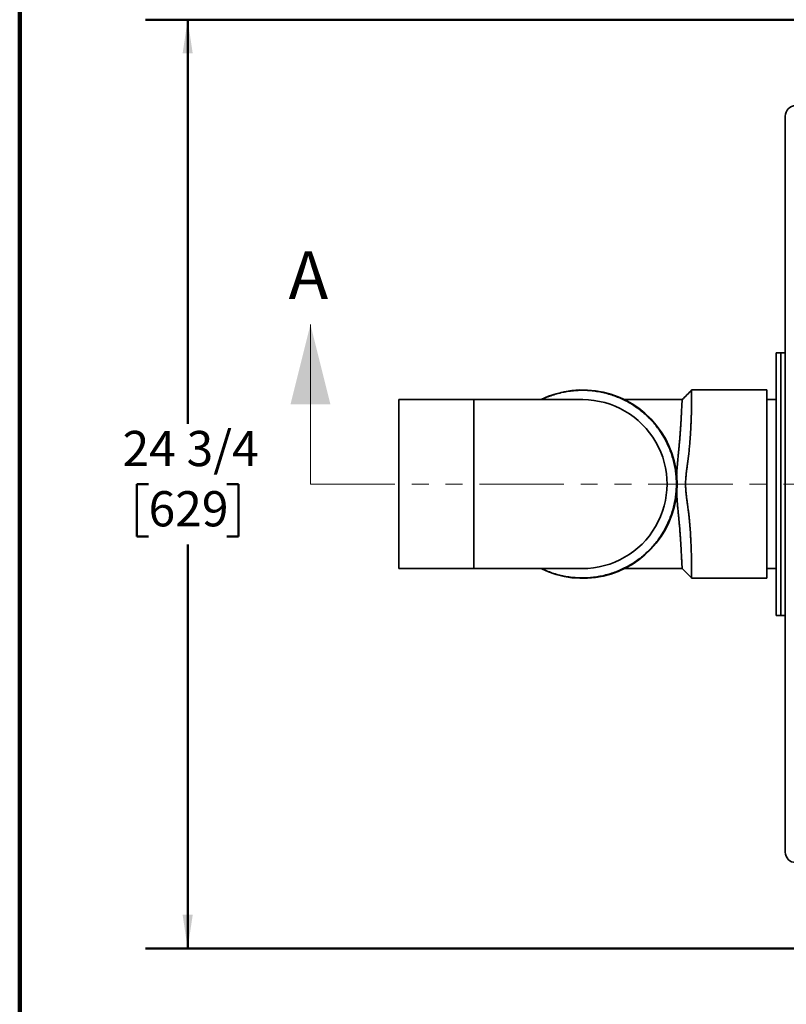
# Model space of a CAD drawing. Units: inches. Extents: x 2 to 134, y 1 to 175.
# Drawn here: x 6 to 43, y 92 to 139 of the extents above; entities that cross this region are included whole.
import ezdxf

# ---------------------------------------------------------------- set-up
doc = ezdxf.new("R2010")
doc.units = ezdxf.units.IN
doc.header["$LTSCALE"] = 16
doc.header["$MEASUREMENT"] = 0
doc.linetypes.add('PHANTOM', pattern=[0.5, 0.25, -0.05, 0.05, -0.05, 0.05, -0.05])
doc.styles.add('SLDTEXTSTYLE0', font='TXT', dxfattribs={"width": 0.605})
doc.dimstyles.new('SLDDIMSTYLE0', dxfattribs={"dimtxt": 1.617839, "dimasz": 1.6, "dimexe": 0, "dimexo": 0.0625, "dimgap": 0.40446, "dimtad": 0, "dimtih": 1, "dimtoh": 1, "dimdec": 6, "dimlfac": 0.5625, "dimrnd": 1e-09, "dimzin": 12, "dimdsep": 46, "dimlunit": 5, "dimtxsty": 'SLDTEXTSTYLE0', "dimsah": 1, "dimcen": 0.09, "dimadec": 0, "dimazin": 3, "dimtfac": 1, "dimtdec": 3, "dimtofl": 0, "dimtmove": 0, "dimatfit": 3, "dimfxl": 0, "dimfrac": 2, "dimtolj": 1, "dimtzin": 12, "dimarcsym": 0})

# ---------------------------------------------------------------- blocks, each defined once
blk = doc.blocks.new('_D')
at = {"color": 7, "linetype": 'Continuous', "lineweight": 50}
for p, q in [((49.552, 138.88), (12.33, 138.88)), ((14.33, 138.88), (14.33, 119.739)), ((12.478, 116.884), (11.923, 116.884)), ((11.923, 116.884), (11.923, 114.399)), ((16.182, 116.884), (16.738, 116.884)), ((16.738, 116.884), (16.738, 114.399)), ((11.923, 114.399), (12.478, 114.399)), ((16.738, 114.399), (16.182, 114.399)), ((14.33, 94.887), (14.33, 114.029)), ((49.552, 94.887), (12.33, 94.887))]:
    blk.add_line(p, q, dxfattribs=at)
for points in [[(14.33, 138.88), (14.09, 137.28), (14.57, 137.28)], [(14.33, 94.887), (14.57, 96.487), (14.09, 96.487)]]:
    blk.add_solid(points, dxfattribs=at)
at = {"color": 7, "linetype": 'Continuous', "lineweight": 50, "char_height": 1.6667, "attachment_point": 1, "style": 'SLDTEXTSTYLE0'}
for s, insert in [('24 3/4', (11.244, 119.402)), ('629', (12.478, 116.548))]:
    blk.add_mtext(s, dxfattribs=dict(at, insert=insert))

msp = doc.modelspace()

# ---------------------------------------------------------------- linework, layer by layer
at = {"color": 7, "linetype": 'Continuous', "lineweight": 100}
msp.add_line((6.375, 1), (6.375, 175), dxfattribs=at)
at = {"color": 7, "linetype": 'Continuous', "lineweight": 35}
for p, q in [((42.6279749, 99.456885), (42.6279749, 134.310371)), ((42.4190865, 123.1058502), (42.1968628, 123.1058502)), ((42.1968628, 110.6614058), (42.1968628, 123.1058502)), ((42.6279749, 123.1058502), (42.4190865, 123.1058502)), ((42.4190865, 110.6614058), (42.4190865, 123.1058502)), ((41.7524197, 121.3458502), (38.1968645, 121.3458502)), ((38.1968645, 120.7014093), (38.1968645, 121.3458502)), ((41.7524197, 112.4214058), (41.7524197, 121.3458502)), ((27.8857511, 120.8836279), (24.330198, 120.8836279)), ((24.330198, 116.883628), (24.330198, 120.8836279)), ((33.0220925, 120.8836279), (27.8857511, 120.8836279)), ((33.0413078, 120.8835823), (33.0197417, 120.8830227)), ((37.752146, 120.8836279), (35.019041, 120.8836279)), ((42.1968628, 120.8836279), (41.7524197, 120.8836279)), ((24.330198, 112.8836281), (24.330198, 116.883628)), ((24.330198, 112.8836281), (27.8857511, 112.8836281)), ((27.8857511, 112.8836281), (33.0221008, 112.8836281)), ((35.019041, 112.8836281), (37.7522065, 112.8836281)), ((38.1968645, 112.4214058), (38.1968645, 113.0669689)), ((41.7524197, 112.8836281), (42.1968628, 112.8836281)), ((38.1968645, 112.4214058), (41.7524197, 112.4214058)), ((42.1968628, 110.6614058), (42.4190865, 110.6614058)), ((42.4190865, 110.6614058), (42.6279749, 110.6614058))]:
    msp.add_line(p, q, dxfattribs=at)
at = {"color": 7, "linetype": 'Continuous', "lineweight": 18}
msp.add_line((20.1426467, 116.883628), (20.1426467, 124.4426831), dxfattribs=at)
at = {"color": 8, "linetype": 'Continuous', "lineweight": 35}
msp.add_line((27.8857511, 112.8836281), (27.8857511, 120.8836279), dxfattribs=at)
at = {"color": 7, "linetype": 'PHANTOM', "lineweight": 18}
msp.add_line((20.1426467, 116.883628), (102.7616746, 116.883628), dxfattribs=at)
at = {"color": 7, "linetype": 'Continuous', "lineweight": 35}
for centre, radius, start, end in [((33.041308, 116.883628), 4.4622222, 243.6906795, 116.3093205), ((33.0311653, 116.8842256), 3.9993695, 269.85463164, 89.8546956)]:
    msp.add_arc(centre, radius, start, end, dxfattribs=at)
for centre, major_axis in [((43.1258282, 134.3102188), (-0.3520893, 0.3520893)), ((43.1258282, 99.4570371), (-0.3520893, -0.3520893))]:
    msp.add_ellipse(centre, major_axis=major_axis, ratio=0.9996954599, start_param=5.497939437, end_param=7.0684311773, dxfattribs=at)
for points, knots in [([(31.0779277, 120.8836279), (31.136109, 120.9115367), (31.2822114, 120.98162), (31.5252724, 121.0741646), (31.8049735, 121.1632513), (32.0903676, 121.2335598), (32.3796763, 121.2851975), (32.6717591, 121.3176216), (32.9657236, 121.3308754), (33.2599188, 121.3250946), (33.5526765, 121.2999391), (33.8431511, 121.2554428), (34.130217, 121.1918652), (34.412331, 121.1098674), (34.6878266, 121.0096323), (34.9561782, 120.8913222), (35.2164406, 120.7554484), (35.467237, 120.6030563), (35.7069321, 120.4347445), (35.9349463, 120.2508841), (36.1507859, 120.0519284), (36.3533782, 119.839232), (36.5412798, 119.6137811), (36.7137397, 119.3763692), (36.8704026, 119.1275519), (37.0106003, 118.8689353), (37.1332231, 118.6018697), (37.2377324, 118.3273278), (37.3238819, 118.0460755), (37.3915173, 117.7598581), (37.4399825, 117.4702766), (37.4690451, 117.178267), (37.4786654, 116.884698), (37.4691528, 116.5912562), (37.4403264, 116.2996166), (37.3921897, 116.0106383), (37.3249132, 115.7250545), (37.2391964, 115.4444106), (37.1352513, 115.1703791), (37.0133475, 114.9038898), (36.8738636, 114.6456254), (36.717782, 114.3968743), (36.5456626, 114.1591804), (36.3579755, 113.9332872), (36.1555098, 113.7199817), (35.9396026, 113.5203179), (35.7112443, 113.3357199), (35.4709168, 113.1665986), (35.2197589, 113.0136291), (34.9593786, 112.8774029), (34.691135, 112.7589526), (34.4154023, 112.6584542), (34.1330941, 112.576155), (33.8459027, 112.5122994), (33.5554068, 112.4676292), (33.2623991, 112.4422996), (32.9678211, 112.4363255), (32.6733603, 112.4494428), (32.3807006, 112.4818662), (32.090662, 112.5336172), (31.8049089, 112.6040283), (31.5252777, 112.6930707), (31.282327, 112.7855471), (31.1361651, 112.8556207), (31.0777462, 112.8836281)], [0, 0, 0, 0, 0.0107531595, 0.0270028458, 0.0432972798, 0.0596625859, 0.0759566392, 0.0922495436, 0.1086117735, 0.1249718803, 0.1412623113, 0.157554291, 0.173918922, 0.1902367714, 0.2064899496, 0.2227493315, 0.2390858091, 0.2553934345, 0.2716311061, 0.2878699853, 0.3041812584, 0.3205264704, 0.3367973166, 0.3530654672, 0.3694026215, 0.3857727768, 0.4020648146, 0.4183506199, 0.4347022292, 0.4510603091, 0.4673378853, 0.4836066639, 0.4999384395, 0.5162627427, 0.5325100243, 0.5487516419, 0.5650589997, 0.5813808496, 0.5976294178, 0.6138759787, 0.6301918742, 0.646520739, 0.6627904672, 0.6790727003, 0.695438893, 0.7117769066, 0.7280560227, 0.7443480858, 0.7607247871, 0.7770390723, 0.7932959836, 0.8095665399, 0.8259217933, 0.8422768735, 0.8585713295, 0.8748764981, 0.8912634646, 0.9076485276, 0.9239730451, 0.9403078546, 0.9567236713, 0.9729889125, 0.9892040515, 1, 1, 1, 1]), ([(38.1968645, 121.328071), (38.1227713, 121.2539852), (37.9745704, 121.1057989), (37.8262256, 120.9575655), (37.7520459, 120.8834415)], [0, 0, 0, 0, 0.4999506029, 1, 1, 1, 1]), ([(37.4844289, 117.2778619), (37.4856348, 117.3038607), (37.4888095, 117.3723067), (37.4959658, 117.4857792), (37.5035131, 117.5921483), (37.5098316, 117.6721899), (37.5142332, 117.7250324), (37.5188155, 117.7786389), (37.5240401, 117.83847), (37.5299165, 117.9044409), (37.536452, 117.976365), (37.5443213, 118.0600355), (37.5527853, 118.1490373), (37.5612699, 118.2371508), (37.5686331, 118.3125888), (37.5750008, 118.3775509), (37.5808983, 118.4393424), (37.586782, 118.5017107), (37.5928115, 118.5664191), (37.5986844, 118.6301824), (37.6044085, 118.6929879), (37.6099827, 118.7548311), (37.6185118, 118.8505833), (37.6295506, 118.9775424), (37.6430681, 119.1436677), (37.6560783, 119.3153296), (37.6687534, 119.4934108), (37.6780138, 119.6323654), (37.6844257, 119.7342248), (37.6885078, 119.8015302), (37.6924026, 119.8677402), (37.696178, 119.9336783), (37.6998462, 119.9991669), (37.7034127, 120.0640262), (37.706881, 120.1280657), (37.7115405, 120.2150572), (37.7171813, 120.3218225), (37.7234827, 120.4423238), (37.7277183, 120.5240239), (37.7302853, 120.5742798), (37.7314995, 120.5979836), (37.7326719, 120.6207508), (37.7338196, 120.6429164), (37.7349509, 120.6644323), (37.7360597, 120.685253), (37.7378064, 120.7174142), (37.7401258, 120.7580588), (37.7429095, 120.8020252), (37.7455741, 120.837886), (37.7474366, 120.8573957), (37.7486007, 120.8671657), (37.7491437, 120.8712295), (37.7496773, 120.8747487), (37.7502036, 120.8776968), (37.7507186, 120.8801151), (37.7512234, 120.8817854), (37.7516738, 120.8832795), (37.7519272, 120.8828668), (37.7520292, 120.8827007)], [0, 0, 0, 0, 0.0132559616, 0.0348984144, 0.058512912, 0.0686055783, 0.0769260661, 0.0863944827, 0.0970135289, 0.1087865032, 0.121717353, 0.1357631609, 0.154194743, 0.1704207397, 0.1844321676, 0.1962201859, 0.2068783718, 0.2193139143, 0.2316644758, 0.2439293902, 0.2561083789, 0.2682006172, 0.280205651, 0.3127616842, 0.3445654867, 0.3827771512, 0.4221815246, 0.4627730683, 0.4794901025, 0.4958598557, 0.5126150462, 0.5297557647, 0.5472822717, 0.5651944101, 0.5834919356, 0.6021750904, 0.6425652946, 0.6846436629, 0.7284072814, 0.7391996912, 0.7496354364, 0.7602220979, 0.7709594671, 0.7818478087, 0.7928870957, 0.804077317, 0.8356257564, 0.8683146957, 0.9021438698, 0.9371129688, 0.9451206098, 0.9531856337, 0.9613081166, 0.9694880247, 0.9777253644, 0.9860201995, 0.9943722927, 1, 1, 1, 1]), ([(38.1968645, 120.7014093), (38.1957897, 120.6588234), (38.1936941, 120.5757936), (38.1900506, 120.4417123), (38.1865435, 120.3209924), (38.1832684, 120.2155436), (38.1810539, 120.1477783), (38.1795132, 120.1023903), (38.1787235, 120.0794096), (38.1779219, 120.0565087), (38.1771127, 120.0336934), (38.1762958, 120.0109712), (38.1736193, 119.9378915), (38.1687919, 119.813989), (38.1610186, 119.6366134), (38.1542016, 119.4983397), (38.1489933, 119.4010037), (38.1458202, 119.3440268), (38.1425554, 119.2877043), (38.139199, 119.232085), (38.1357508, 119.1772158), (38.1322109, 119.123141), (38.1264402, 119.0385383), (38.1180191, 118.9235616), (38.1062589, 118.7781246), (38.0935135, 118.6351753), (38.0799906, 118.4976439), (38.0654603, 118.3629497), (38.0538652, 118.2629523), (38.0455532, 118.1940558), (38.0411106, 118.1578549), (38.0365617, 118.1213238), (38.0319023, 118.0844636), (38.0271275, 118.0472768), (38.0215521, 118.0044), (38.0146701, 117.9525016), (38.006021, 117.8881923), (37.9958878, 117.8134418), (37.9845876, 117.7307543), (37.9733516, 117.6479583), (37.9633442, 117.5724694), (37.9551647, 117.5091562), (37.947297, 117.4458087), (37.9384974, 117.3695765), (37.9291298, 117.2790339), (37.9205043, 117.1793101), (37.9140513, 117.0795593), (37.9100098, 116.9782528), (37.9087044, 116.8817525), (37.9100564, 116.7887943), (37.9136922, 116.6971985), (37.9193514, 116.6068502), (37.9267701, 116.5173113), (37.9356095, 116.4273871), (37.9454426, 116.3390043), (37.9552004, 116.258931), (37.9644524, 116.1866607), (37.9740106, 116.1141847), (37.9847989, 116.0345512), (37.9942658, 115.9655852), (38.0017068, 115.9108897), (38.0068166, 115.8732588), (38.0114791, 115.8387241), (38.0157006, 115.8072718), (38.0194812, 115.778887), (38.0311483, 115.6902643), (38.049532, 115.5436484), (38.0724535, 115.3429507), (38.0877144, 115.1923733), (38.0974589, 115.087404), (38.1031283, 115.023733), (38.1086063, 114.9594166), (38.1139014, 114.8944949), (38.1190061, 114.8290112), (38.1239295, 114.7630111), (38.1309246, 114.6648777), (38.1395465, 114.5327682), (38.1491718, 114.3662047), (38.1569208, 114.2153257), (38.1631947, 114.0811105), (38.1669533, 113.9941438), (38.1693845, 113.935281), (38.1706297, 113.9044774), (38.1718492, 113.8736452), (38.1730464, 113.842789), (38.1742212, 113.8119235), (38.1764693, 113.7515237), (38.179666, 113.6610168), (38.1835734, 113.5416104), (38.1872592, 113.4208906), (38.1907153, 113.3002297), (38.1939689, 113.1801839), (38.1958839, 113.1053093), (38.1968645, 113.0669689)], [0, 0, 0, 0, 0.0261953435, 0.0510731156, 0.0746332174, 0.0894619567, 0.1037167245, 0.1073553753, 0.1109546429, 0.1145146065, 0.118035139, 0.1215163276, 0.1249581525, 0.1513908726, 0.1764188204, 0.2000425203, 0.2076821744, 0.2151627549, 0.2224841688, 0.2296465617, 0.2366499865, 0.2434944766, 0.2501800129, 0.2685228738, 0.2862008209, 0.3032151528, 0.3198232361, 0.3348763206, 0.3503388293, 0.3544564811, 0.3586023922, 0.3627764659, 0.3669787306, 0.3712092887, 0.3754680788, 0.3815812574, 0.3888417975, 0.3972497183, 0.406810678, 0.416646557, 0.4249828135, 0.4320069694, 0.4377192043, 0.4460162525, 0.4572464343, 0.4675911824, 0.4788016226, 0.4899372785, 0.5007155614, 0.5103164549, 0.520297459, 0.5306642669, 0.5399176944, 0.5497146645, 0.5602962459, 0.5691420707, 0.5762885035, 0.5843537375, 0.5933377832, 0.6029652078, 0.6075456298, 0.6117843204, 0.6156812316, 0.6192364117, 0.6224498411, 0.6253215471, 0.6493770425, 0.6726228697, 0.6949670726, 0.7024593109, 0.7100822299, 0.7178359271, 0.7257204963, 0.7337360632, 0.7418827942, 0.750160662, 0.7703998114, 0.7920394583, 0.8150808065, 0.831057276, 0.8476449754, 0.8520906572, 0.8565781954, 0.8611077948, 0.8656792535, 0.8702927383, 0.8749481669, 0.8930083592, 0.9121810927, 0.9324666023, 0.9538648768, 0.9763759678, 1, 1, 1, 1]), ([(37.7520251, 112.8851529), (37.7513965, 112.8860754), (37.7499801, 112.888154), (37.7474641, 112.9083954), (37.7445978, 112.9412093), (37.7416924, 112.9837341), (37.7387851, 113.0325692), (37.7365967, 113.0723368), (37.7351316, 113.0998847), (37.7344514, 113.1127583), (37.7337634, 113.125875), (37.7330658, 113.1392247), (37.7323643, 113.1527962), (37.7316507, 113.1665801), (37.7295666, 113.2068552), (37.7258783, 113.2779477), (37.7201361, 113.3880429), (37.7139994, 113.505473), (37.7077385, 113.6238377), (37.7014276, 113.7406954), (37.6965857, 113.8274912), (37.6932037, 113.8863544), (37.6914597, 113.9163098), (37.6896924, 113.9463013), (37.6878936, 113.9763083), (37.6860696, 114.006321), (37.6815404, 114.0795734), (37.6738615, 114.1981246), (37.6622852, 114.3659343), (37.6497829, 114.5365221), (37.6365869, 114.7049688), (37.6224035, 114.8724526), (37.6115156, 114.9958732), (37.6041073, 115.0780716), (37.6005933, 115.1167779), (37.5970209, 115.1557877), (37.593398, 115.1950987), (37.5897101, 115.2347074), (37.5859695, 115.2746112), (37.5813886, 115.323035), (37.5755923, 115.3830614), (37.5683004, 115.457914), (37.560109, 115.5424687), (37.5509197, 115.6382836), (37.5420048, 115.7317926), (37.5341769, 115.8169079), (37.5279365, 115.8858643), (37.5235258, 115.9353201), (37.5206676, 115.9675893), (37.5191267, 115.985127), (37.5176787, 116.0016978), (37.5163243, 116.0172972), (37.5150657, 116.0319223), (37.5139052, 116.0455716), (37.5098463, 116.0940277), (37.5034626, 116.1753522), (37.4956196, 116.2879651), (37.4892088, 116.3908244), (37.4860209, 116.4565029), (37.4845499, 116.4868094)], [0, 0, 0, 0, 0.0320299774, 0.0721698265, 0.1108545253, 0.1480835426, 0.1796410555, 0.2100706073, 0.2167472553, 0.2233669049, 0.2299297662, 0.2364356575, 0.2428847164, 0.24927692, 0.2556123493, 0.2976210021, 0.3380839166, 0.3769986198, 0.4143629106, 0.4459608649, 0.4763565718, 0.4841192604, 0.4917994762, 0.4993971015, 0.5069125071, 0.5143452387, 0.5216957445, 0.5607612651, 0.5986832751, 0.6354569427, 0.6717064783, 0.7043867711, 0.7375049573, 0.7449991162, 0.752514506, 0.7600511882, 0.7676089859, 0.7751878293, 0.7827875171, 0.7904081214, 0.8027290234, 0.8167384866, 0.8324294267, 0.8497946712, 0.8695858882, 0.8835071442, 0.8958649775, 0.9066646885, 0.909951469, 0.9130622042, 0.9159969104, 0.9187558599, 0.9213391387, 0.9237467159, 0.9259787578, 0.9469476929, 0.9664562093, 0.9845215901, 1, 1, 1, 1]), ([(37.7520543, 112.883821), (37.8262327, 112.809697), (37.9745755, 112.6614631), (38.1227729, 112.5132761), (38.1968645, 112.4391897)], [0, 0, 0, 0, 0.500047536, 1, 1, 1, 1])]:
    msp.add_open_spline(points, degree=3, knots=knots, dxfattribs=at)
at = {"color": 7, "linetype": 'Continuous', "lineweight": 18}
msp.add_solid([(20.1426467, 124.4426831), (19.1977648, 120.6631555), (21.0875286, 120.6631555)], dxfattribs=at)

# ---------------------------------------------------------------- texts
at = {"color": 7, "linetype": 'Continuous', "insert": (19.1068596, 127.9131432), "char_height": 2.264974, "attachment_point": 1, "style": 'SLDTEXTSTYLE0'}
msp.add_mtext('A', dxfattribs=at)

# ---------------------------------------------------------------- dimensions: what is measured, and where the dimension line sits
at = {"color": 7, "linetype": 'Continuous', "lineweight": 50}
dim = msp.add_linear_dim(base=(14.3301968486, 94.8874880029), p1=(50.5524190708, 138.8797679698), p2=(50.5524190708, 94.8874880029), angle=90, dimstyle='SLDDIMSTYLE0', dxfattribs=at)
dim.commit()
dim.dimension.update_dxf_attribs({"geometry": '_D', "text_midpoint": (14.3301968486, 116.8836279864), "dimtype": 160})

doc.saveas('drawing.dxf')
